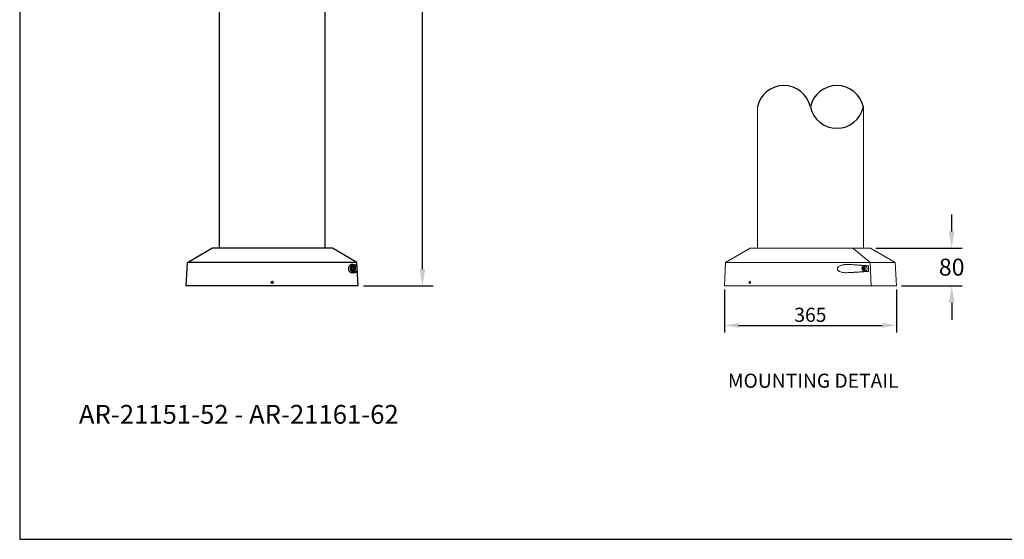
# Model space of a CAD drawing. Units: millimetres. Extents: x 466 to 4646, y 11 to 4868.
# Drawn here: x 466 to 2556, y 11 to 1115 of the extents above; entities that cross this region are included whole.
import ezdxf

# ---------------------------------------------------------------- set-up
doc = ezdxf.new("R2010")
doc.units = ezdxf.units.MM
doc.header["$PDSIZE"] = -1
doc.dimstyles.new('50', dxfattribs={"dimscale": 25, "dimtxt": 2.5, "dimasz": 2.5, "dimexe": 1.25, "dimexo": 0.625, "dimtad": 0, "dimtih": 1, "dimtoh": 1, "dimdec": 0, "dimzin": 0, "dimdsep": 46, "dimlunit": 6, "dimtxsty": 'Standard', "dimcen": 2.5, "dimse1": 1, "dimse2": 1, "dimclrd": 5, "dimclre": 5, "dimclrt": 2, "dimadec": 0, "dimazin": 0, "dimtfac": 1, "dimtdec": 4, "dimtofl": 0, "dimtmove": 1, "dimatfit": 3, "dimfxl": 1, "dimtolj": 1, "dimtzin": 0, "dimarcsym": 0})
doc.dimstyles.new('RUNG$0', dxfattribs={"dimscale": 20, "dimtxt": 2.5, "dimasz": 2.5, "dimexe": 1.25, "dimexo": 0.625, "dimtad": 1, "dimdec": 0, "dimzin": 0, "dimdsep": 46, "dimlunit": 6, "dimtxsty": 'Standard', "dimcen": 2.5, "dimclrd": 5, "dimclre": 5, "dimclrt": 2, "dimadec": 0, "dimazin": 0, "dimtfac": 1, "dimtdec": 0, "dimtmove": 0, "dimatfit": 3, "dimfxl": 1, "dimtolj": 1, "dimtzin": 0, "dimarcsym": 0})

# ---------------------------------------------------------------- blocks, each defined once
blk = doc.blocks.new('*D68')
at = {"color": 5, "lineweight": -2, "transparency": 16777216}
for p, q in [((1961.6, 541.8), (1961.6, 450.6)), ((2326.6, 541.8), (2326.6, 450.6)), ((1991.6, 465.6), (2296.6, 465.6))]:
    blk.add_line(p, q, dxfattribs=at)
at = {"color": 5, "transparency": 16777216}
for points in [[(1991.6, 470.6), (1991.6, 460.6), (1961.6, 465.6)], [(2296.6, 470.6), (2296.6, 460.6), (2326.6, 465.6)]]:
    blk.add_solid(points, dxfattribs=at)
at = {"layer": 'DEFPOINTS', "color": 0, "transparency": 16777216}
for p in [(1961.6, 549.3), (2326.6, 549.3), (2326.6, 465.6)]:
    blk.add_point(p, dxfattribs=at)
at = {"color": 2, "transparency": 16777216, "insert": (2144.1, 488.1), "char_height": 30, "attachment_point": 5}
blk.add_mtext('\\A1;365', dxfattribs=at)
blk = doc.blocks.new('*D69')
at = {"color": 5, "lineweight": -2, "transparency": 16777216}
for p, q in [((2444, 665.3), (2444, 701.3)), ((2283.2, 629.3), (2466.5, 629.3)), ((2337.8, 549.3), (2466.5, 549.3)), ((2444, 513.3), (2444, 477.3))]:
    blk.add_line(p, q, dxfattribs=at)
at = {"color": 5, "transparency": 16777216}
for points in [[(2438, 665.3), (2450, 665.3), (2444, 629.3)], [(2438, 513.3), (2450, 513.3), (2444, 549.3)]]:
    blk.add_solid(points, dxfattribs=at)
at = {"layer": 'DEFPOINTS', "color": 0, "transparency": 16777216}
for p in [(2272, 629.3), (2444, 629.3), (2326.6, 549.3)]:
    blk.add_point(p, dxfattribs=at)
at = {"color": 2, "transparency": 16777216, "insert": (2444, 589.3), "char_height": 36, "attachment_point": 5}
blk.add_mtext('\\A1;80', dxfattribs=at)
blk = doc.blocks.new('*D75')
at = {"color": 5, "lineweight": -2, "transparency": 16777216}
for p, q in [((1126, 3549.4), (1343.1, 3549.4)), ((1320.6, 3513.4), (1320.6, 2081.6)), ((1320.6, 585.3), (1320.6, 2017.1)), ((1195.5, 549.3), (1343.1, 549.3))]:
    blk.add_line(p, q, dxfattribs=at)
at = {"color": 5, "transparency": 16777216}
for points in [[(1314.6, 3513.4), (1326.6, 3513.4), (1320.6, 3549.4)], [(1314.6, 585.3), (1326.6, 585.3), (1320.6, 549.3)]]:
    blk.add_solid(points, dxfattribs=at)
at = {"layer": 'DEFPOINTS', "color": 0, "transparency": 16777216}
for p in [(1114.7, 3549.4), (1184.2, 549.3), (1320.6, 549.3)]:
    blk.add_point(p, dxfattribs=at)
at = {"color": 2, "transparency": 16777216, "insert": (1320.6, 2049.4), "char_height": 36, "attachment_point": 5}
blk.add_mtext('\\A1;3,000', dxfattribs=at)

msp = doc.modelspace()

# ---------------------------------------------------------------- linework, layer by layer
at = {"color": 7, "linetype": 'Continuous', "lineweight": 25}
for p, q in [((889.2, 2149), (889.2, 629.3)), ((1114.2, 629.3), (1114.2, 2149)), ((821.8, 599.3), (873.8, 629.3)), ((1129.6, 629.3), (873.8, 629.3)), ((1181.6, 599.3), (1129.6, 629.3)), ((819.2, 549.3), (821.8, 599.3)), ((1181.6, 599.3), (821.8, 599.3)), ((1170.3, 586.5), (1171.9, 589)), ((1170.3, 586.5), (1171.6, 583.9)), ((1171.9, 589), (1174.8, 588.8)), ((1173.2, 594.9), (1173.2, 592.3)), ((1173.2, 592.3), (1181.9, 592.3)), ((1174.5, 583.7), (1176.1, 586.2)), ((1176.1, 586.2), (1174.8, 588.8)), ((1184.2, 549.3), (1181.6, 599.3)), ((1174.5, 583.7), (1171.6, 583.9)), ((1173.2, 577.6), (1173.2, 580.3)), ((1182.5, 580.3), (1173.2, 580.3)), ((1184.2, 549.3), (819.2, 549.3)), ((1000.4, 556.3), (1000.6, 557.7)), ((1000.4, 556.3), (1001.5, 555.4)), ((1000.6, 557.7), (1001.9, 558.3)), ((1002.9, 556), (1001.5, 555.4)), ((1003, 557.4), (1001.9, 558.3)), ((1002.9, 556), (1003, 557.4))]:
    msp.add_line(p, q, dxfattribs=at)
at = {"color": 0, "linetype": 'Continuous', "lineweight": 15}
for p, q in [((2031.6, 929.7), (2031.6, 629.3)), ((2256.6, 629.3), (2256.6, 929.7)), ((2016.1, 629.3), (1964.2, 599.3)), ((2272, 629.3), (2016.1, 629.3)), ((2271.3, 599.3), (2234.5, 629.3)), ((2323.9, 599.3), (2272, 629.3)), ((1964.2, 599.3), (1961.6, 549.3)), ((2323.9, 599.3), (1964.2, 599.3)), ((2226.4, 594.9), (2261.1, 592.3)), ((2255.4, 588.5), (2254.8, 585.6)), ((2254.8, 585.6), (2256.3, 583.5)), ((2257, 585.6), (2254.8, 585.6)), ((2255.4, 588.5), (2257.4, 589.2)), ((2257.5, 588.5), (2255.4, 588.5)), ((2257.2, 587.1), (2257, 585.6)), ((2257, 585.6), (2257.7, 584.6)), ((2261.1, 591.3), (2257.1, 591.3)), ((2257.5, 588.5), (2257.2, 587.1)), ((2258.9, 587), (2257.4, 589.2)), ((2257.5, 588.5), (2257.8, 588.6)), ((2258.9, 587), (2258.3, 584.2)), ((2261.1, 592.3), (2267.2, 592.3)), ((2273.1, 549.3), (2271.3, 599.3)), ((2326.6, 549.3), (2323.9, 599.3)), ((2224.4, 577.6), (2261.1, 580.3)), ((2258.3, 584.2), (2256.3, 583.5)), ((2257.1, 581.3), (2261.1, 581.3)), ((2257.7, 584.6), (2258, 584.1)), ((2267.7, 580.3), (2261.1, 580.3)), ((2326.6, 549.3), (1961.6, 549.3)), ((2015.1, 558.2), (2014.4, 557.2)), ((2014.4, 557.2), (2014.6, 555.8)), ((2015.8, 557.2), (2014.4, 557.2)), ((2015.6, 555.4), (2014.6, 555.8)), ((2015.9, 555.8), (2014.6, 555.8)), ((2015.1, 558.2), (2016.1, 557.8)), ((2016.4, 556.4), (2015.6, 555.4)), ((2016.1, 557.7), (2015.8, 557.2)), ((2015.8, 557.2), (2016, 556)), ((2016.4, 556.4), (2016.1, 557.8))]:
    msp.add_line(p, q, dxfattribs=at)
at = {"color": 1}
msp.add_lwpolyline([(465.8, 11.1), (4645.6, 11.1), (4645.6, 4867.5), (465.8, 4867.5)], close=True, dxfattribs=at)
at = {"color": 7, "linetype": 'Continuous', "lineweight": 25, "flags": 128}
msp.add_lwpolyline([(1182.5, 580.3), (1182.3, 583.4), (1181.9, 592.3)], dxfattribs=at)
at = {"color": 0, "linetype": 'Continuous', "lineweight": 15, "flags": 128}
for points in [[(2259.3, 589.6), (2258.5, 590.4), (2257.6, 590.9), (2256.7, 591), (2255.8, 590.8), (2254.9, 590.2), (2254.2, 589.2), (2253.8, 588.1), (2253.5, 586.8), (2253.6, 585.4), (2253.9, 584.2), (2254.4, 583.1), (2255.2, 582.3), (2256.1, 581.8), (2257, 581.6), (2257.9, 581.9), (2258.8, 582.5), (2259.5, 583.4), (2259.9, 584.6), (2260.2, 585.9), (2260.1, 587.2), (2259.8, 588.5), (2259.3, 589.6)], [(2259.6, 589.8), (2260.2, 588.7), (2260.5, 587.4), (2260.6, 586.1), (2260.4, 584.7), (2260, 583.5), (2259.3, 582.5), (2258.5, 581.8), (2257.6, 581.4), (2257.1, 581.3)], [(2261.1, 581.3), (2261.6, 581.4), (2262.5, 581.8), (2263.4, 582.5), (2264, 583.5), (2264.4, 584.7), (2264.6, 586.1), (2264.5, 587.4), (2264.2, 588.7), (2263.6, 589.8)], [(2267.7, 580.3), (2267.5, 583.4), (2267.2, 592.3)], [(2016.4, 558.3), (2016, 558.7), (2015.4, 558.9), (2014.8, 558.8), (2014.4, 558.3), (2014, 557.7), (2013.9, 556.9), (2014, 556.1), (2014.3, 555.4), (2014.8, 555), (2015.3, 554.8), (2015.5, 554.8)], [(2015.7, 554.8), (2015.9, 554.9), (2016.4, 555.4), (2016.7, 556), (2016.8, 556.8), (2016.7, 557.6), (2016.4, 558.3)]]:
    msp.add_lwpolyline(points, dxfattribs=at)
at = {"color": 7, "linetype": 'Continuous', "lineweight": 25}
for radius in [5, 4.7]:
    msp.add_circle((1173.2, 586.3), radius, dxfattribs=at)
at = {"color": 0}
for centre, start, end in [((2087.8, 917.4), 12.2921, 167.7079), ((2200.3, 917.4), 12.2921, 167.7079), ((2200.3, 941.9), 192.2921, 347.7079)]:
    msp.add_arc(centre, 57.6, start, end, dxfattribs=at)
at = {"color": 7, "linetype": 'Continuous', "lineweight": 25}
for centre, radius, start, end in [((1173.2, 586.3), 6, 90, 270), ((1173.2, 586.3), 2.54, 146.8384, 206.8384), ((1173.2, 586.3), 2.54, 206.8384, 266.8384), ((1173.2, 586.3), 2.54, 86.8384, 146.8384), ((1173.2, 586.3), 2.54, 26.8384, 86.8384), ((1173.2, 586.3), 2.54, 326.8384, 26.8384), ((1173.2, 586.3), 2.54, 266.8384, 326.8384), ((1001.7, 556.8), 2.06, 312.2615, 170.5382)]:
    msp.add_arc(centre, radius, start, end, dxfattribs=at)
at = {"color": 0, "linetype": 'Continuous', "lineweight": 15}
for centre, radius, start, end in [((2256.9, 588.2), 3.16, 30.5937, 87.0847), ((2259.9, 586.6), 2.65, 136.4859, 169.9466), ((2260.5, 586.3), 3.32, 167.5856, 211.9718), ((2261.2, 588.8), 3.52, 91.8797, 134.3042), ((2260.9, 588.2), 3.16, 30.5939, 87.0845), ((2259.4, 585.7), 2.01, 213.4418, 230.351), ((2261.2, 583.9), 3.52, 225.6958, 268.1203)]:
    msp.add_arc(centre, radius, start, end, dxfattribs=at)
at = {"color": 7, "linetype": 'Continuous', "lineweight": 25}
for centre, major_axis, start_param, end_param in [((1001.7, 592), (180.3, 0), 0.036039, 0.313096), ((1001.7, 580.6), (180.9, 0), 5.960066, 6.252752)]:
    msp.add_ellipse(centre, major_axis=major_axis, ratio=0.052408, start_param=start_param, end_param=end_param, dxfattribs=at)
at = {"color": 0, "linetype": 'Continuous', "lineweight": 15}
for centre, major_axis, start_param, end_param in [((2144.4, 592), (180.3, -6.7), 0.822812, 1.09987), ((2143.7, 580.6), (180.9, 6.7), 5.173293, 5.465979)]:
    msp.add_ellipse(centre, major_axis=major_axis, ratio=0.037007, start_param=start_param, end_param=end_param, dxfattribs=at)
at = {"color": 7, "linetype": 'Continuous', "lineweight": 25}
for points, knots in [([(1173.2, 594.9), (1172.6, 595), (1171.5, 595.1), (1169.8, 594.8), (1168.3, 594.3), (1166.9, 593.5), (1165.7, 592.4), (1164.7, 591.2), (1163.9, 589.7), (1163.4, 588.1), (1163.3, 586.4), (1163.4, 585), (1163.7, 583.5), (1164.3, 582.1), (1165, 581), (1166, 579.9), (1167.2, 578.9), (1169, 577.9), (1171.1, 577.4), (1172.5, 577.6), (1173.2, 577.6)], [0, 0, 0, 0, 0.090882, 0.181726, 0.246789, 0.311801, 0.362864, 0.413791, 0.451847, 0.490193, 0.514733, 0.539395, 0.562102, 0.597197, 0.627405, 0.657691, 0.720577, 0.783637, 0.891742, 1, 1, 1, 1]), ([(1003.2, 555.4), (1003.4, 555.6), (1003.7, 555.9), (1003.8, 556.6), (1003.8, 557.3), (1003.5, 558), (1003, 558.5), (1002.4, 558.9), (1001.7, 559), (1001, 558.8), (1000.3, 558.5), (999.9, 557.9), (999.6, 557.3), (999.6, 556.6), (999.8, 555.9), (1000.2, 555.3), (1000.8, 554.9), (1001.5, 554.7), (1002.2, 554.8), (1002.8, 555), (1003.1, 555.3), (1003.2, 555.4)], [0, 0, 0, 0, 0.053772, 0.107542, 0.161344, 0.215132, 0.268867, 0.322543, 0.376175, 0.429785, 0.483396, 0.537029, 0.590706, 0.644443, 0.698232, 0.752034, 0.805787, 0.859446, 0.913017, 0.966564, 1, 1, 1, 1])]:
    msp.add_open_spline(points, degree=3, knots=knots, dxfattribs=at)
at = {"color": 0, "linetype": 'Continuous', "lineweight": 15}
for points, knots in [([(2226.4, 594.9), (2224.8, 595), (2221.6, 595.1), (2217.2, 594.8), (2213.3, 594.3), (2210, 593.5), (2207.2, 592.4), (2204.8, 591.2), (2203, 589.7), (2201.8, 588.1), (2201.3, 586.4), (2201.4, 585), (2202, 583.5), (2203.1, 582.1), (2204.6, 581), (2206.6, 579.9), (2209.3, 578.9), (2213.6, 577.9), (2218.6, 577.4), (2222.5, 577.6), (2224.4, 577.6)], [0, 0, 0, 0, 0.090882, 0.181726, 0.246789, 0.3118, 0.362864, 0.413791, 0.451846, 0.490192, 0.514734, 0.539396, 0.562101, 0.597196, 0.627406, 0.65769, 0.720577, 0.783637, 0.891742, 1, 1, 1, 1]), ([(2016.3, 555.4), (2016.4, 555.6), (2016.6, 555.9), (2016.8, 556.6), (2016.8, 557.3), (2016.6, 558), (2016.3, 558.5), (2015.9, 558.9), (2015.4, 559), (2014.8, 558.8), (2014.4, 558.5), (2014, 557.9), (2013.8, 557.3), (2013.8, 556.6), (2013.9, 555.9), (2014.2, 555.3), (2014.6, 554.9), (2015.1, 554.7), (2015.6, 554.8), (2016, 555), (2016.2, 555.3), (2016.3, 555.4)], [0, 0, 0, 0, 0.053783, 0.107554, 0.161352, 0.215145, 0.268881, 0.322551, 0.376182, 0.429791, 0.483404, 0.53703, 0.59071, 0.644446, 0.698231, 0.752045, 0.805791, 0.85945, 0.913019, 0.966569, 1, 1, 1, 1])]:
    msp.add_open_spline(points, degree=3, knots=knots, dxfattribs=at)

# ---------------------------------------------------------------- texts
at = {"color": 2, "insert": (2150, 363), "char_height": 30, "width": 600, "attachment_point": 2}
msp.add_mtext('MOUNTING DETAIL', dxfattribs=at)
at = {"color": 5, "insert": (591.5, 363.3), "char_height": 40, "width": 1001.813, "attachment_point": 1}
msp.add_mtext('{\\C2;\\PAR-21151-52 - AR-21161-62}', dxfattribs=at)

# ---------------------------------------------------------------- dimensions: what is measured, and where the dimension line sits
at = {"color": 0}
dim = msp.add_linear_dim(base=(1320.6, 549.3), p1=(1114.7, 3549.4), p2=(1184.2, 549.3), angle=90, dimstyle='50', override={"dimscale": 18, "dimtxt": 2, "dimasz": 2, "dimse1": 0, "dimse2": 0}, dxfattribs=at)
dim.commit()
dim.dimension.update_dxf_attribs({"geometry": '*D75', "text_midpoint": (1320.6, 2049.4), "dimtype": 160})
dim = msp.add_linear_dim(base=(2444, 629.3), p1=(2326.6, 549.3), p2=(2272, 629.3), angle=90, dimstyle='50', override={"dimscale": 18, "dimtxt": 2, "dimasz": 2, "dimse1": 0, "dimse2": 0}, dxfattribs=at)
dim.commit()
dim.dimension.update_dxf_attribs({"geometry": '*D69', "text_midpoint": (2444, 589.3)})
dim = msp.add_linear_dim(base=(2326.6, 465.6), p1=(1961.6, 549.3), p2=(2326.6, 549.3), text='365', dimstyle='RUNG$0', override={"dimscale": 12, "dimtdec": 4}, dxfattribs=at)
dim.commit()
dim.dimension.update_dxf_attribs({"geometry": '*D68', "text_midpoint": (2144.1, 488.1)})

doc.saveas('drawing.dxf')
